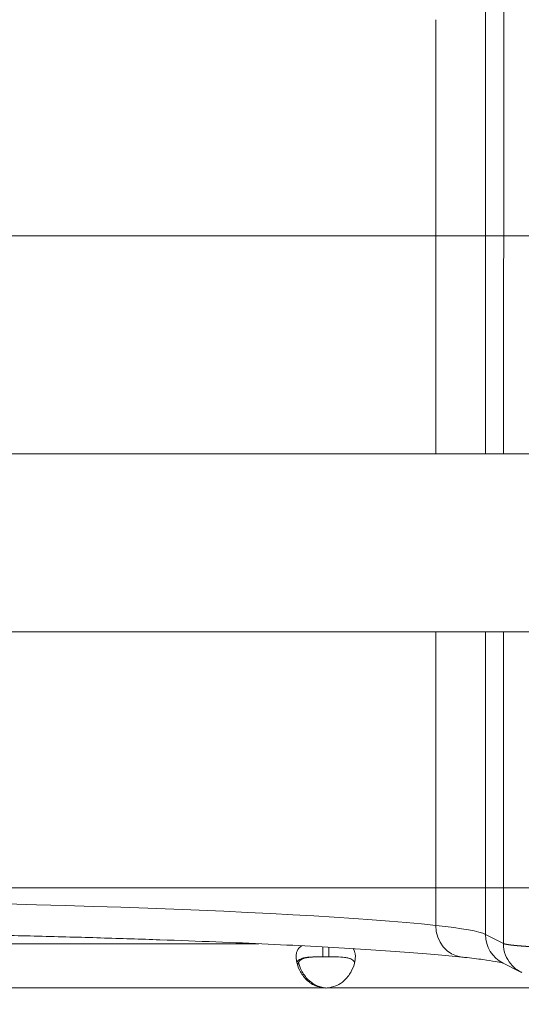
# Model space of a CAD drawing. Units: inches. Extents: x 114 to 10994, y -2 to 8186.
# Drawn here: x 4240 to 4317, y 3632 to 3782 of the extents above; entities that cross this region are included whole.
import ezdxf

# ---------------------------------------------------------------- set-up
doc = ezdxf.new("R2010")
doc.units = ezdxf.units.IN
doc.header["$MEASUREMENT"] = 0
doc.styles.get("Standard").update_dxf_attribs({"font": 'arial.ttf'})
doc.dimstyles.new('ISO-25', dxfattribs={"dimtxt": 10, "dimasz": 5, "dimexe": 1.25, "dimexo": 0.625, "dimgap": 5, "dimtad": 1, "dimtxsty": 'Standard', "dimcen": 2.5, "dimclrd": 3, "dimclre": 3, "dimclrt": 3, "dimadec": 0, "dimazin": 0, "dimtfac": 1, "dimtmove": 0, "dimatfit": 3, "dimfxl": 1, "dimarcsym": 0})

# ---------------------------------------------------------------- blocks, each defined once
blk = doc.blocks.new('*D14')
at = {"lineweight": -2, "transparency": 16777216}
for p, q in [((620.82, 7713.89), (620.82, 7835.14)), ((10913.9, 7713.89), (10913.9, 7835.14)), ((720.82, 7833.89), (10813.9, 7833.89))]:
    blk.add_line(p, q, dxfattribs=at)
at = {"transparency": 16777216}
for points in [[(720.82, 7850.56), (720.82, 7817.23), (620.82, 7833.89)], [(10813.9, 7850.56), (10813.9, 7817.23), (10913.9, 7833.89)]]:
    blk.add_solid(points, dxfattribs=at)
at = {"layer": 'Defpoints', "color": 0, "transparency": 16777216}
for p in [(10913.9, 7833.89), (10913.9, 3820.95), (620.82, 2799.45)]:
    blk.add_point(p, dxfattribs=at)
at = {"transparency": 16777216, "insert": (5767.36, 8021.54), "char_height": 250, "attachment_point": 5}
blk.add_mtext('1025', dxfattribs=at)
blk = doc.blocks.new('*D18')
at = {"lineweight": -2, "transparency": 16777216}
for p, q in [((585.55, 7685.11), (464.3, 7685.11)), ((465.55, 7585.11), (465.55, 116.03)), ((585.55, 16.03), (464.3, 16.03))]:
    blk.add_line(p, q, dxfattribs=at)
at = {"transparency": 16777216}
for points in [[(448.89, 7585.11), (482.22, 7585.11), (465.55, 7685.11)], [(448.89, 116.03), (482.22, 116.03), (465.55, 16.03)]]:
    blk.add_solid(points, dxfattribs=at)
at = {"layer": 'Defpoints', "color": 0, "transparency": 16777216}
for p in [(4978.97, 7685.11), (465.55, 16.03), (4001.61, 16.03)]:
    blk.add_point(p, dxfattribs=at)
at = {"transparency": 16777216, "insert": (278.42, 3850.57), "char_height": 250, "attachment_point": 5, "rotation": 90}
blk.add_mtext('755', dxfattribs=at)

msp = doc.modelspace()

# ---------------------------------------------------------------- linework, layer by layer
at = {"color": 0, "linetype": 'Continuous', "lineweight": 0}
for p, q in [((4303.572, 3748.782), (4303.572, 3781.579)), ((4173.407, 3748.782), (4303.572, 3748.782)), ((4311.116, 3748.782), (4303.572, 3748.782)), ((4303.572, 3715.684), (4303.572, 3748.782)), ((4311.263, 3748.782), (4311.116, 3748.782)), ((4592.649, 3715.684), (3938.021, 3715.684)), ((4592.592, 3688.684), (3868.886, 3688.684)), ((4303.572, 3649.782), (4303.572, 3688.684)), ((4303.572, 3649.782), (4173.407, 3649.782)), ((4311.116, 3649.782), (4303.572, 3649.782)), ((4303.572, 3649.782), (4303.572, 3644.091)), ((4313.837, 3649.782), (4311.116, 3649.782)), ((4311.116, 3649.782), (4311.116, 3642.699)), ((4313.837, 3641.342), (4313.837, 3649.782)), ((4311.116, 3642.699), (4313.837, 3641.341)), ((4167.353, 3641.316), (4276.681, 3641.316)), ((4286.379, 3640.834), (4286.379, 3639.316)), ((4313.837, 3641.342), (4313.837, 3641.341)), ((4287.293, 3639.316), (4287.293, 3640.783)), ((4287.293, 3639.316), (4286.379, 3639.316)), ((4313.776, 3638.374), (4316.491, 3637.019)), ((4167.353, 3634.616), (4286.379, 3634.616)), ((4286.379, 3634.616), (4286.628, 3634.616)), ((4287.293, 3634.616), (4378.729, 3634.616))]:
    msp.add_line(p, q, dxfattribs=at)
for centre, start, end in [((4286.836, 3639.093), 264.17565, 275.82435), ((4287.095, 3639.092), 264.04237, 268.11058)]:
    msp.add_arc(centre, 4.5, start, end, dxfattribs=at)
at = {"color": 0, "linetype": 'Continuous', "lineweight": 0, "extrusion": (0, 0, -1)}
for centre, major_axis, ratio, start_param, end_param in [((4329.119, 3748.782), (-15.489, 0), 0.000001, -0.2757034, -0.1765225), ((4315.907, 3642.709), (0.56, 4.804), 0.9906856, -2.7978308, -1.688025)]:
    msp.add_ellipse(centre, major_axis=major_axis, ratio=ratio, start_param=start_param, end_param=end_param, dxfattribs=at)
at = {"color": 0, "linetype": 'Continuous', "lineweight": 0}
for centre, major_axis, ratio, start_param, end_param in [((4165.533, 3641.446), (150, 0), 0.0450671, 0.4020447, 1.5182748), ((4308.018, 3644.091), (-0.493, -4.806), 0.9195209, -1.4766572, 0), ((4211.545, 3642.3), (100.001, 0), 0.04577, 0.0927826, 0.402043)]:
    msp.add_ellipse(centre, major_axis=major_axis, ratio=ratio, start_param=start_param, end_param=end_param, dxfattribs=at)
msp.add_open_spline([(3731.975, 50.63), (3136.919, 190.133), (1691.774, 1040.326), (552.91, 2067.77), (614.814, 3958.029), (1218.707, 4788.161), (3010.854, 5737.988), (3244.566, 7594.877), (5755.469, 7744.626), (7000.236, 6297.817), (8492.342, 5380.093), (11035.456, 5240.753), (10903.244, 2905.127), (10607.056, 921.622), (8335.801, 26.436), (6329.544, 899.155), (4824.14, 30.495), (3954.426, -1.521), (3731.975, 50.63)], degree=3, knots=[0, 0, 0, 0, 1911.8396516, 4094.0375119, 4739.0375119, 6921.2353722, 7883.2597579, 10636.1859189, 10951.4420978, 12657.4022581, 15183.898992, 16988.0835282, 18861.4931424, 20953.689145, 22773.1128867, 25219.7571116, 26983.575714, 27698.2848, 27698.2848, 27698.2848, 27698.2848])
for points, knots in [([(4311.116, 3748.782), (4311.116, 3755.228), (4311.116, 3761.674), (4311.116, 3768.973), (4311.116, 3778.387), (4311.116, 3781.217), (4311.116, 3781.515), (4311.116, 3782.804), (4311.116, 3783.669), (4311.116, 3785.404), (4311.116, 3785.87), (4311.116, 3788.949), (4311.116, 3792.954), (4311.116, 3801.858), (4311.116, 3805.713), (4311.116, 3821.033), (4311.116, 3832.482), (4311.116, 3843.728)], [0.000001, 0.000001, 0.000001, 0.000001, 1.9411234, 1.9411234, 2.1981294, 2.1981294, 2.2281439, 2.2281439, 2.3286838, 2.3286838, 2.4220918, 2.4220918, 2.7754421, 2.7754421, 3.0343815, 3.0343815, 3.8200164, 3.8200164, 3.8200164, 3.8200164]), ([(4313.892, 3773.772), (4313.892, 3775.129), (4313.893, 3776.65), (4313.893, 3779.638), (4313.893, 3781.352), (4313.893, 3786.133), (4313.893, 3789.664), (4313.891, 3798.191), (4313.889, 3802.007), (4313.886, 3807.674), (4313.884, 3809.599), (4313.883, 3811.926), (4313.883, 3812.209), (4313.882, 3813.727), (4313.881, 3815.003), (4313.88, 3818.156), (4313.879, 3820.496), (4313.875, 3829.398), (4313.873, 3835.328), (4313.87, 3843.737)], [-7.6956921, -7.6956921, -7.6956921, -7.6956921, -7.3691172, -7.3691172, -6.9723346, -6.9723346, -6.2095265, -6.2095265, -4.9169967, -4.9169967, -4.1416804, -4.1416804, -4.0434161, -4.0434161, -3.5959398, -3.5959398, -2.6333296, -2.6333296, -0.000127, -0.000127, -0.000127, -0.000127]), ([(4313.891, 3772.279), (4313.891, 3772.332), (4313.891, 3772.385), (4313.891, 3772.439), (4313.891, 3772.731), (4313.891, 3773.036), (4313.891, 3773.359), (4313.891, 3773.493), (4313.891, 3773.631), (4313.892, 3773.772)], [0, 0, 0, 0, 0.1151624, 0.1151624, 0.1151624, 0.7391551, 0.7391551, 0.7391551, 1, 1, 1, 1]), ([(4313.87, 3748.782), (4313.872, 3750.601), (4313.873, 3752.428), (4313.875, 3754.271), (4313.875, 3754.779), (4313.876, 3755.29), (4313.876, 3755.801), (4313.876, 3756.313), (4313.877, 3756.826), (4313.877, 3757.34), (4313.878, 3758.37), (4313.879, 3759.405), (4313.88, 3760.449), (4313.88, 3760.971), (4313.88, 3761.494), (4313.881, 3762.02), (4313.881, 3762.546), (4313.882, 3763.074), (4313.882, 3763.598), (4313.883, 3764.645), (4313.884, 3765.679), (4313.885, 3766.655), (4313.885, 3766.899), (4313.885, 3767.14), (4313.886, 3767.376), (4313.886, 3767.495), (4313.886, 3767.612), (4313.886, 3767.728), (4313.886, 3767.844), (4313.886, 3767.959), (4313.886, 3768.073), (4313.887, 3768.529), (4313.887, 3768.971), (4313.888, 3769.424), (4313.889, 3770.287), (4313.89, 3771.185), (4313.891, 3772.279)], [0.00000001, 0.00000001, 0.00000001, 0.00000001, 0.23315876, 0.23315876, 0.23315876, 0.29755742, 0.29755742, 0.29755742, 0.36195607, 0.36195607, 0.36195607, 0.49075338, 0.49075338, 0.49075338, 0.55515204, 0.55515204, 0.55515204, 0.61955069, 0.61955069, 0.61955069, 0.748348, 0.748348, 0.748348, 0.78054733, 0.78054733, 0.78054733, 0.796647, 0.796647, 0.796647, 0.81274666, 0.81274666, 0.81274666, 0.87714531, 0.87714531, 0.87714531, 1, 1, 1, 1]), ([(4311.116, 3715.684), (4311.116, 3718.468), (4311.116, 3721.251), (4311.116, 3724.034), (4311.116, 3724.585), (4311.116, 3725.136), (4311.116, 3725.687), (4311.116, 3729.258), (4311.116, 3732.833), (4311.116, 3736.413), (4311.116, 3736.782), (4311.116, 3737.152), (4311.116, 3737.522), (4311.116, 3739.218), (4311.116, 3740.913), (4311.116, 3742.607), (4311.116, 3744.669), (4311.116, 3746.726), (4311.116, 3748.782)], [0.66561389, 0.66561389, 0.66561389, 0.66561389, 0.75, 0.75, 0.75, 0.76670442, 0.76670442, 0.76670442, 0.875, 0.875, 0.875, 0.88618338, 0.88618338, 0.88618338, 0.9375, 0.9375, 0.9375, 1, 1, 1, 1]), ([(4313.852, 3715.684), (4313.853, 3718.5), (4313.854, 3721.32), (4313.858, 3728.281), (4313.86, 3732.421), (4313.865, 3740.632), (4313.868, 3744.692), (4313.871, 3748.782)], [0.64522792, 0.64522792, 0.64522792, 0.64522792, 0.73531268, 0.73531268, 0.86765634, 0.86765634, 1, 1, 1, 1]), ([(4341.16, 3748.782), (4341.15, 3748.782), (4341.14, 3748.782), (4341.13, 3748.782), (4340.145, 3748.782), (4339.194, 3748.782), (4338.279, 3748.782), (4337.518, 3748.782), (4336.782, 3748.782), (4336.07, 3748.782), (4334.937, 3748.782), (4333.865, 3748.782), (4332.853, 3748.782), (4332.808, 3748.782), (4332.763, 3748.782), (4332.719, 3748.782), (4332.543, 3748.782), (4332.37, 3748.782), (4332.198, 3748.782), (4332.113, 3748.782), (4332.027, 3748.782), (4331.943, 3748.782), (4331.9, 3748.782), (4331.858, 3748.782), (4331.816, 3748.782), (4331.794, 3748.782), (4331.773, 3748.782), (4331.752, 3748.782), (4331.742, 3748.782), (4331.731, 3748.782), (4331.721, 3748.782), (4331.71, 3748.782), (4331.702, 3748.782), (4331.689, 3748.782), (4328.893, 3748.782), (4326.455, 3748.782), (4324.375, 3748.782), (4324.226, 3748.782), (4324.08, 3748.782), (4323.935, 3748.782), (4323.862, 3748.782), (4323.79, 3748.782), (4323.718, 3748.782), (4323.683, 3748.782), (4323.647, 3748.782), (4323.611, 3748.782), (4323.594, 3748.782), (4323.576, 3748.782), (4323.558, 3748.782), (4323.549, 3748.782), (4323.54, 3748.782), (4323.532, 3748.782), (4323.523, 3748.782), (4323.515, 3748.782), (4323.505, 3748.782), (4323.502, 3748.782), (4323.5, 3748.782), (4323.497, 3748.782), (4321.618, 3748.782), (4320.017, 3748.782), (4318.694, 3748.782), (4318.473, 3748.782), (4318.26, 3748.782), (4318.055, 3748.782), (4317.952, 3748.782), (4317.851, 3748.782), (4317.753, 3748.782), (4317.703, 3748.782), (4317.654, 3748.782), (4317.606, 3748.782), (4317.581, 3748.782), (4317.557, 3748.782), (4317.533, 3748.782), (4317.521, 3748.782), (4317.509, 3748.782), (4317.497, 3748.782), (4317.485, 3748.782), (4317.474, 3748.782), (4317.462, 3748.782), (4317.255, 3748.782), (4317.057, 3748.782), (4316.868, 3748.782), (4316.024, 3748.782), (4315.352, 3748.782), (4314.852, 3748.782), (4314.594, 3748.782), (4314.382, 3748.782), (4314.215, 3748.782)], [0, 0, 0, 0, 0.00069132, 0.00069132, 0.00069132, 0.06859348, 0.06859348, 0.06859348, 0.125, 0.125, 0.125, 0.21474783, 0.21474783, 0.21474783, 0.21875, 0.21875, 0.21875, 0.234375, 0.234375, 0.234375, 0.2421875, 0.2421875, 0.2421875, 0.24609375, 0.24609375, 0.24609375, 0.24804688, 0.24804688, 0.24804688, 0.24902344, 0.24902344, 0.24902344, 0.25, 0.25, 0.25, 0.46875, 0.46875, 0.46875, 0.484375, 0.484375, 0.484375, 0.4921875, 0.4921875, 0.4921875, 0.49609375, 0.49609375, 0.49609375, 0.49804688, 0.49804688, 0.49804688, 0.49902344, 0.49902344, 0.49902344, 0.5, 0.5, 0.5, 0.50026036, 0.50026036, 0.50026036, 0.6875, 0.6875, 0.6875, 0.71875, 0.71875, 0.71875, 0.734375, 0.734375, 0.734375, 0.7421875, 0.7421875, 0.7421875, 0.74609375, 0.74609375, 0.74609375, 0.74804688, 0.74804688, 0.74804688, 0.75, 0.75, 0.75, 0.78222514, 0.78222514, 0.78222514, 0.92593421, 0.92593421, 0.92593421, 1, 1, 1, 1]), ([(4311.116, 3649.782), (4311.116, 3651.426), (4311.116, 3653.07), (4311.116, 3654.714), (4311.116, 3661.321), (4311.116, 3667.928), (4311.116, 3674.534), (4311.116, 3679.251), (4311.116, 3683.967), (4311.116, 3688.684)], [0, 0, 0, 0, 0.04981296, 0.04981296, 0.04981296, 0.25, 0.25, 0.25, 0.3929352, 0.3929352, 0.3929352, 0.3929352]), ([(4343.772, 3649.782), (4342.842, 3649.782), (4341.913, 3649.782), (4340.056, 3649.782), (4339.126, 3649.782), (4336.386, 3649.782), (4334.611, 3649.782), (4332.026, 3649.782), (4331.176, 3649.782), (4329.505, 3649.782), (4328.689, 3649.782), (4327.108, 3649.782), (4326.342, 3649.782), (4325.226, 3649.782), (4324.86, 3649.782), (4324.144, 3649.782), (4323.794, 3649.782), (4322.086, 3649.782), (4320.846, 3649.782), (4319.177, 3649.782), (4318.652, 3649.782), (4317.672, 3649.782), (4317.223, 3649.782), (4315.995, 3649.782), (4315.334, 3649.782), (4314.583, 3649.782), (4314.373, 3649.782), (4314.04, 3649.782), (4313.923, 3649.782), (4313.837, 3649.782)], [0.00000003, 0.00000003, 0.00000003, 0.00000003, 0.0625, 0.0625, 0.125, 0.125, 0.25, 0.25, 0.3125, 0.3125, 0.375, 0.375, 0.4375, 0.4375, 0.46875, 0.46875, 0.5, 0.5, 0.625, 0.625, 0.6875, 0.6875, 0.75, 0.75, 0.875, 0.875, 0.9375, 0.9375, 0.99999996, 0.99999996, 0.99999996, 0.99999996]), ([(4307.524, 3639.286), (4306.245, 3639.417), (4304.861, 3639.547), (4301.742, 3639.817), (4299.982, 3639.957), (4296.224, 3640.232), (4294.221, 3640.367), (4289.99, 3640.631), (4287.757, 3640.76), (4283.08, 3641.012), (4280.631, 3641.134), (4275.535, 3641.37), (4272.885, 3641.485), (4267.401, 3641.705), (4264.563, 3641.811), (4258.721, 3642.014), (4255.712, 3642.11), (4249.544, 3642.294), (4246.38, 3642.381), (4239.919, 3642.545), (4236.617, 3642.622), (4229.898, 3642.765), (4226.476, 3642.831), (4219.535, 3642.952), (4216.011, 3643.007), (4208.885, 3643.106), (4205.278, 3643.15), (4198.005, 3643.227), (4194.334, 3643.259), (4186.952, 3643.312), (4183.237, 3643.333), (4177.52, 3643.355), (4175.525, 3643.362), (4173.528, 3643.366)], [0, 0, 0, 0, 10.005397, 10.005397, 21.0591101, 21.0591101, 32.1751256, 32.1751256, 43.3299967, 43.3299967, 54.5084879, 54.5084879, 65.7019194, 65.7019194, 76.9050986, 76.9050986, 88.1147555, 88.1147555, 99.3287671, 99.3287671, 110.5457178, 110.5457178, 121.764646, 121.764646, 132.9848931, 132.9848931, 144.206006, 144.206006, 155.4276742, 155.4276742, 166.6496862, 166.6496862, 172.6487374, 172.6487374, 172.6487374, 172.6487374]), ([(4286.379, 3634.616), (4286.007, 3634.695), (4285.629, 3634.8), (4284.982, 3635.061), (4284.694, 3635.209), (4284.353, 3635.46), (4284.153, 3635.613), (4283.479, 3636.279), (4283.138, 3636.772), (4282.639, 3637.73), (4282.479, 3638.211), (4282.355, 3638.911), (4282.336, 3639.143), (4282.336, 3639.577), (4282.357, 3639.778), (4282.483, 3640.308), (4282.645, 3640.579), (4283.001, 3640.868), (4283.119, 3640.939), (4283.25, 3641)], [-0.4207, -0.4207, -0.4207, -0.4207, -0.37246995, -0.37246995, -0.33223444, -0.33223444, -0.31869654, -0.31869654, -0.29266895, -0.29266895, -0.26629747, -0.26629747, -0.25229389, -0.25229389, -0.23829495, -0.23829495, -0.21190253, -0.21190253, -0.20101491, -0.20101491, -0.20101491, -0.20101491]), ([(4313.837, 3641.341), (4313.834, 3640.77), (4313.936, 3640.155), (4314.17, 3639.559), (4314.345, 3639.113), (4314.593, 3638.68), (4314.906, 3638.293), (4314.958, 3638.229), (4315.012, 3638.166), (4315.067, 3638.104), (4315.095, 3638.073), (4315.123, 3638.043), (4315.151, 3638.012), (4315.166, 3637.997), (4315.18, 3637.982), (4315.195, 3637.967), (4315.202, 3637.96), (4315.209, 3637.953), (4315.216, 3637.945), (4315.222, 3637.94), (4315.227, 3637.934), (4315.233, 3637.929), (4315.247, 3637.914), (4315.249, 3637.912), (4315.256, 3637.905), (4315.363, 3637.799), (4315.504, 3637.669), (4315.685, 3637.527), (4315.805, 3637.434), (4315.942, 3637.336), (4316.099, 3637.238), (4316.252, 3637.143), (4316.423, 3637.048), (4316.612, 3636.961)], [0, 0, 0, 0, 0.25, 0.25, 0.25, 0.4375, 0.4375, 0.4375, 0.46875, 0.46875, 0.46875, 0.484375, 0.484375, 0.484375, 0.4921875, 0.4921875, 0.4921875, 0.49609375, 0.49609375, 0.49609375, 0.49902344, 0.49902344, 0.49902344, 0.50671361, 0.50671361, 0.50671361, 0.625, 0.625, 0.625, 0.70318586, 0.70318586, 0.70318586, 0.77917871, 0.77917871, 0.77917871, 0.77917871]), ([(4290.988, 3640.568), (4291.124, 3640.397), (4291.218, 3640.192), (4291.317, 3639.768), (4291.336, 3639.566), (4291.335, 3639.13), (4291.315, 3638.899), (4291.189, 3638.198), (4291.027, 3637.717), (4290.645, 3636.988), (4290.494, 3636.746), (4290.149, 3636.271), (4289.951, 3636.036), (4289.235, 3635.33), (4288.788, 3635.11), (4288.3, 3634.877), (4287.789, 3634.729), (4287.293, 3634.616)], [-0.2845245, -0.2845245, -0.2845245, -0.2845245, -0.26629747, -0.26629747, -0.25229389, -0.25229389, -0.23829495, -0.23829495, -0.21190253, -0.21190253, -0.19834563, -0.19834563, -0.18445862, -0.18445862, -0.15275415, -0.15275415, -0.000001, -0.000001, -0.000001, -0.000001]), ([(4282.439, 3638.464), (4282.457, 3638.503), (4282.478, 3638.541), (4282.614, 3638.757), (4282.783, 3638.892), (4283.132, 3639.059), (4283.284, 3639.11), (4283.637, 3639.198), (4283.843, 3639.231), (4284.224, 3639.271), (4284.39, 3639.283), (4284.752, 3639.301), (4284.963, 3639.307), (4285.654, 3639.316), (4286.032, 3639.316), (4286.379, 3639.316)], [-0.77737377, -0.77737377, -0.77737377, -0.77737377, -0.74096226, -0.74096226, -0.56135781, -0.56135781, -0.44753572, -0.44753572, -0.31161436, -0.31161436, -0.21365837, -0.21365837, -0.10552601, -0.10552601, -0.000001, -0.000001, -0.000001, -0.000001]), ([(4286.649, 3639.316), (4286.153, 3639.316), (4285.618, 3639.316), (4284.647, 3639.289), (4284.325, 3639.262), (4283.938, 3639.201), (4283.84, 3639.182), (4283.579, 3639.121), (4283.422, 3639.071), (4283.066, 3638.907), (4282.892, 3638.776), (4282.655, 3638.421), (4282.598, 3638.207), (4282.595, 3637.947), (4282.595, 3637.935), (4282.595, 3637.924)], [-1.94697545, -1.94697545, -1.94697545, -1.94697545, -1.75702721, -1.75702721, -1.55564199, -1.55564199, -1.48418411, -1.48418411, -1.3606786, -1.3606786, -1.1667338, -1.1667338, -0.97296009, -0.97296009, -0.96417344, -0.96417344, -0.96417344, -0.96417344]), ([(4282.699, 3638.464), (4282.788, 3638.067), (4282.937, 3637.655), (4283.281, 3636.996), (4283.431, 3636.754), (4283.776, 3636.278), (4283.973, 3636.043), (4284.687, 3635.335), (4285.134, 3635.114), (4285.621, 3634.879), (4286.132, 3634.73), (4286.628, 3634.616)], [-0.23448381, -0.23448381, -0.23448381, -0.23448381, -0.21190182, -0.21190182, -0.19834385, -0.19834385, -0.18445082, -0.18445082, -0.15275246, -0.15275246, -0.000001, -0.000001, -0.000001, -0.000001]), ([(4287.293, 3639.316), (4287.789, 3639.316), (4288.325, 3639.316), (4289.297, 3639.289), (4289.62, 3639.26), (4290.004, 3639.199), (4290.102, 3639.18), (4290.361, 3639.118), (4290.517, 3639.068), (4290.871, 3638.904), (4291.044, 3638.771), (4291.188, 3638.552), (4291.212, 3638.509), (4291.232, 3638.464)], [-1.82874271, -1.82874271, -1.82874271, -1.82874271, -1.65273603, -1.65273603, -1.46557188, -1.46557188, -1.39888687, -1.39888687, -1.28383922, -1.28383922, -1.10282876, -1.10282876, -1.06105577, -1.06105577, -1.06105577, -1.06105577]), ([(4313.81, 3638.357), (4313.758, 3638.371), (4313.695, 3638.388), (4313.378, 3638.466), (4313.025, 3638.542), (4312.073, 3638.714), (4311.439, 3638.813), (4309.896, 3639.023), (4308.965, 3639.134), (4307.792, 3639.258), (4307.659, 3639.272), (4307.524, 3639.286)], [7.2340447, 7.2340447, 7.2340447, 7.2340447, 9.1380763, 9.1380763, 15.6225993, 15.6225993, 23.3227264, 23.3227264, 31.7776854, 31.7776854, 32.8391623, 32.8391623, 32.8391623, 32.8391623])]:
    msp.add_open_spline(points, degree=3, knots=knots, dxfattribs=at)
for points in [[(4313.87, 3748.782), (4313.001, 3748.782), (4312.132, 3748.782), (4311.263, 3748.782)], [(4313.837, 3649.782), (4313.837, 3662.749), (4313.838, 3675.721), (4313.842, 3688.684)], [(4285.588, 3634.828), (4285.922, 3634.741), (4286.29, 3634.671), (4286.628, 3634.616)]]:
    msp.add_open_spline(points, degree=3, dxfattribs=at)
msp.add_rational_spline([(4343.772, 3640.336), (4343.77, 3640.336), (4343.767, 3640.336), (4343.761, 3640.336), (4343.758, 3640.336), (4343.748, 3640.336), (4343.741, 3640.336), (4343.72, 3640.336), (4343.706, 3640.336), (4343.581, 3640.336), (4343.47, 3640.336), (4343.133, 3640.336), (4342.907, 3640.336), (4342.221, 3640.337), (4341.755, 3640.338), (4341.22, 3640.34), (4341.16, 3640.34), (4341.07, 3640.34), (4341.04, 3640.34), (4341.003, 3640.341), (4340.995, 3640.341), (4340.98, 3640.341), (4340.973, 3640.341), (4340.951, 3640.341), (4340.937, 3640.341), (4340.805, 3640.341), (4340.689, 3640.342), (4340.339, 3640.343), (4340.106, 3640.344), (4339.409, 3640.347), (4338.944, 3640.35), (4338.363, 3640.354), (4338.247, 3640.355), (4338.015, 3640.356), (4337.899, 3640.357), (4337.551, 3640.36), (4337.319, 3640.361), (4336.856, 3640.365), (4336.625, 3640.367), (4336.164, 3640.372), (4335.935, 3640.374), (4334.796, 3640.385), (4333.902, 3640.396), (4332.589, 3640.415), (4332.156, 3640.421), (4331.297, 3640.435), (4330.872, 3640.442), (4330.242, 3640.454), (4330.032, 3640.458), (4329.616, 3640.466), (4329.409, 3640.47), (4328.792, 3640.482), (4328.385, 3640.491), (4327.78, 3640.505), (4327.58, 3640.509), (4327.183, 3640.519), (4326.986, 3640.524), (4326.4, 3640.538), (4326.017, 3640.549), (4325.547, 3640.562), (4325.454, 3640.564), (4325.267, 3640.57), (4325.175, 3640.572), (4324.898, 3640.58), (4324.715, 3640.586), (4324.353, 3640.597), (4324.174, 3640.602), (4323.819, 3640.614), (4323.643, 3640.62), (4323.382, 3640.628), (4323.295, 3640.631), (4323.123, 3640.637), (4323.038, 3640.64), (4322.782, 3640.649), (4322.613, 3640.655), (4322.279, 3640.668), (4322.114, 3640.674), (4321.788, 3640.687), (4321.628, 3640.693), (4321.153, 3640.712), (4320.846, 3640.725), (4320.399, 3640.745), (4320.252, 3640.752), (4319.963, 3640.765), (4319.821, 3640.772), (4319.401, 3640.793), (4319.129, 3640.807), (4318.605, 3640.835), (4318.351, 3640.85), (4317.863, 3640.879), (4317.627, 3640.894), (4317.175, 3640.924), (4316.957, 3640.94), (4316.646, 3640.963), (4316.544, 3640.971), (4316.347, 3640.987), (4316.25, 3640.994), (4315.97, 3641.018), (4315.794, 3641.034), (4315.464, 3641.067), (4315.309, 3641.083), (4315.094, 3641.107), (4315.025, 3641.116), (4314.925, 3641.128), (4314.893, 3641.132), (4314.829, 3641.14), (4314.798, 3641.144), (4314.645, 3641.165), (4314.533, 3641.182), (4314.381, 3641.207), (4314.334, 3641.215), (4314.266, 3641.228), (4314.244, 3641.232), (4314.22, 3641.237), (4314.217, 3641.237), (4314.212, 3641.238), (4314.209, 3641.239), (4314.204, 3641.24), (4314.201, 3641.241), (4314.196, 3641.242), (4314.193, 3641.242), (4314.18, 3641.245), (4314.17, 3641.247), (4314.079, 3641.266), (4314.012, 3641.283), (4313.927, 3641.309), (4313.901, 3641.318), (4313.866, 3641.331), (4313.855, 3641.335), (4313.843, 3641.34), (4313.842, 3641.34), (4313.84, 3641.341), (4313.839, 3641.341), (4313.838, 3641.342), (4313.838, 3641.342), (4313.837, 3641.342), (4313.837, 3641.342), (4313.837, 3641.342)], [0.999999999876, 0.999999999876, 0.999999999876, 0.999999999876, 0.999999999876, 0.999999999876, 0.999999999876, 0.999999999876, 0.999999999876, 0.999999999876, 0.999999999876, 0.999999999876, 0.999999999876, 0.999999999876, 0.999999999876, 0.999999999876, 0.999999999876, 0.999999999876, 0.999999999876, 0.999999999876, 0.999999999876, 0.999999999876, 0.999999999876, 0.999999999876, 0.999999999876, 0.999999999876, 0.999999999876, 0.999999999876, 0.999999999876, 0.999999999876, 0.999999999876, 0.999999999876, 0.999999999876, 0.999999999876, 0.999999999876, 0.999999999876, 0.999999999876, 0.999999999877, 0.999999999877, 0.999999999877, 0.999999999877, 0.999999999877, 0.999999999877, 0.999999999877, 0.999999999877, 0.999999999877, 0.999999999877, 0.999999999877, 0.999999999877, 0.999999999877, 0.999999999877, 0.999999999877, 0.999999999877, 0.999999999877, 0.999999999877, 0.999999999877, 0.999999999877, 0.999999999878, 0.999999999878, 0.999999999878, 0.999999999878, 0.999999999878, 0.999999999878, 0.999999999878, 0.999999999878, 0.999999999878, 0.999999999878, 0.999999999878, 0.999999999878, 0.999999999878, 0.999999999878, 0.999999999878, 0.999999999878, 0.999999999878, 0.999999999878, 0.999999999878, 0.999999999878, 0.999999999878, 0.999999999878, 0.999999999878, 0.999999999879, 0.999999999879, 0.999999999879, 0.999999999879, 0.999999999879, 0.999999999879, 0.999999999879, 0.999999999879, 0.999999999879, 0.999999999879, 0.99999999988, 0.99999999988, 0.99999999988, 0.99999999988, 0.99999999988, 0.99999999988, 0.99999999988, 0.99999999988, 0.99999999988, 0.999999999881, 0.999999999881, 0.999999999881, 0.999999999881, 0.999999999881, 0.999999999881, 0.999999999881, 0.999999999881, 0.999999999881, 0.999999999881, 0.999999999881, 0.999999999881, 0.999999999881, 0.999999999881, 0.999999999881, 0.999999999881, 0.999999999881, 0.999999999881, 0.999999999881, 0.999999999881, 0.999999999882, 0.999999999882, 0.999999999882, 0.999999999882, 0.999999999882, 0.999999999882, 0.999999999882, 0.999999999882, 0.999999999882, 0.999999999882, 0.999999999882, 0.999999999882, 0.999999999882, 0.999999999882, 0.999999999882, 0.999999999882, 0.999999999882, 0.999999999882, 0.999999999882], degree=3, knots=[0, 0, 0, 0, 0.0001776, 0.0001776, 0.0004246, 0.0004246, 0.0009188, 0.0009188, 0.0019071, 0.0019071, 0.0098133, 0.0098133, 0.0256257, 0.0256257, 0.0572506, 0.0572506, 0.0612038, 0.0612038, 0.0631803, 0.0631803, 0.0636744, 0.0636744, 0.0641686, 0.0641686, 0.0651569, 0.0651569, 0.0730631, 0.0730631, 0.0888755, 0.0888755, 0.1205004, 0.1205004, 0.1284067, 0.1284067, 0.1363129, 0.1363129, 0.1521253, 0.1521253, 0.1679378, 0.1679378, 0.1837502, 0.1837502, 0.247, 0.247, 0.2786249, 0.2786249, 0.3102498, 0.3102498, 0.3260623, 0.3260623, 0.3418747, 0.3418747, 0.3734996, 0.3734996, 0.3893121, 0.3893121, 0.4051245, 0.4051245, 0.4367494, 0.4367494, 0.4446556, 0.4446556, 0.4525619, 0.4525619, 0.4683743, 0.4683743, 0.4841868, 0.4841868, 0.4999992, 0.4999992, 0.5079054, 0.5079054, 0.5158117, 0.5158117, 0.5316241, 0.5316241, 0.5474366, 0.5474366, 0.563249, 0.563249, 0.5948739, 0.5948739, 0.6106864, 0.6106864, 0.6264988, 0.6264988, 0.6581237, 0.6581237, 0.6897486, 0.6897486, 0.7213735, 0.7213735, 0.7529984, 0.7529984, 0.7688108, 0.7688108, 0.7846233, 0.7846233, 0.8162482, 0.8162482, 0.8478731, 0.8478731, 0.8636855, 0.8636855, 0.8715918, 0.8715918, 0.879498, 0.879498, 0.9111229, 0.9111229, 0.9269353, 0.9269353, 0.9348416, 0.9348416, 0.9358298, 0.9358298, 0.9368181, 0.9368181, 0.9378064, 0.9378064, 0.9387947, 0.9387947, 0.9427478, 0.9427478, 0.9743727, 0.9743727, 0.9901851, 0.9901851, 0.9980914, 0.9980914, 0.9990796, 0.9990796, 0.9995738, 0.9995738, 0.9998208, 0.9998208, 1, 1, 1, 1], dxfattribs=at)

# ---------------------------------------------------------------- dimensions: what is measured, and where the dimension line sits
dim = msp.add_linear_dim(base=(10913.9, 7833.892), p1=(620.816, 2799.446), p2=(10913.9, 3820.945), text='1025', dimstyle='ISO-25', override={"dimtxt": 250, "dimasz": 100, "dimgap": 60, "dimtad": 2, "dimclrd": 256, "dimclre": 256, "dimclrt": 256, "dimfxl": 120, "dimfxlon": 1})
dim.commit()
dim.dimension.update_dxf_attribs({"geometry": '*D14', "text_midpoint": (5767.358, 8021.535)})
dim = msp.add_linear_dim(base=(465.552, 16.027), p1=(4978.972, 7685.108), p2=(4001.611, 16.027), angle=90, text='755', dimstyle='ISO-25', override={"dimtxt": 250, "dimasz": 100, "dimgap": 60, "dimtad": 2, "dimclrd": 256, "dimclre": 256, "dimclrt": 256, "dimfxl": 120, "dimfxlon": 1})
dim.commit()
dim.dimension.update_dxf_attribs({"geometry": '*D18', "text_midpoint": (465.552, 3850.568), "dimtype": 160})

doc.saveas('drawing.dxf')
